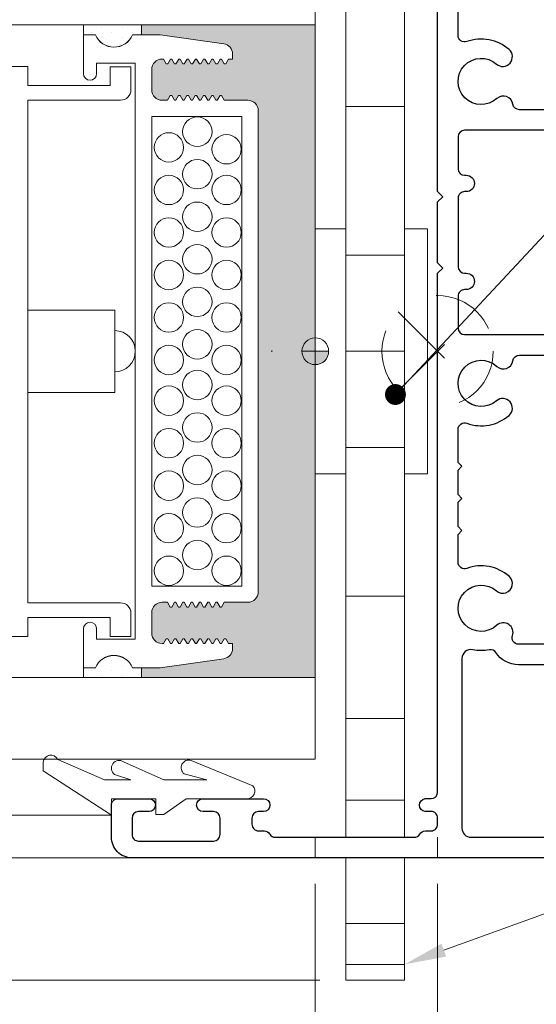
# Model space of a CAD drawing. Extents: x -54 to 133, y -173 to -42.
# Drawn here: x -10 to -9, y -92 to -90 of the extents above; entities that cross this region are included whole.
import ezdxf
from ezdxf import colors
from ezdxf.entities.mleader import LeaderData, LeaderLine
from ezdxf.math import Vec2, Vec3

# ---------------------------------------------------------------- set-up
doc = ezdxf.new("R2010")
doc.units = 0
doc.header["$LTSCALE"] = 0.375
doc.header["$MEASUREMENT"] = 0
for name, pattern in [('CENTERX2', [4, 2.5, -0.5, 0.5, -0.5]), ('DASHED', [0.75, 0.5, -0.25]), ('HIDDEN', [0.375, 0.25, -0.125])]:
    doc.linetypes.add(name, pattern=pattern)
doc.layers.get('0').update_dxf_attribs({"linetype": 'CONTINUOUS', "lineweight": 0})
doc.layers.get('DEFPOINTS').update_dxf_attribs({"linetype": 'CONTINUOUS', "lineweight": 5})
for name, color, linetype, lineweight in [('Catalogue Texte Français', 7, 'CONTINUOUS', 5), ('DIM', 4, 'CONTINUOUS', 5), ('FRAME_C', 152, 'CONTINUOUS', 40), ('FRAME_H', 7, 'CONTINUOUS', 13), ('VITRAGE', 140, 'CONTINUOUS', 15)]:
    doc.layers.add(name, color=color, linetype=linetype, lineweight=lineweight)
for name, color, linetype in [('GARNITURTES', 7, 'CONTINUOUS'), ('OPERATOR', 80, 'CONTINUOUS'), ('VISION CONTROL', 120, 'CONTINUOUS')]:
    doc.layers.add(name, color=color, linetype=linetype)
doc.styles.get("Standard").update_dxf_attribs({"font": 'arial.ttf', "height": 0.08})
doc.styles.add('T_ISO_0.5', font='arial.ttf', dxfattribs={"height": 0.06})
doc.dimstyles.new('catalogue ISO-0.5', dxfattribs={"dimscale": 0.5, "dimtxt": 0.06, "dimasz": 0.08, "dimexe": 0.08, "dimexo": 0.08, "dimgap": 0.05, "dimtad": 1, "dimdec": 1, "dimlfac": 50.8, "dimzin": 9, "dimdsep": 46, "dimtxsty": 'T_ISO_0.5', "dimblk": 'ARCHTICK', "dimcen": 0.5, "dimdle": 0.08, "dimclrd": 30, "dimclre": 165, "dimclrt": 7, "dimadec": 0, "dimazin": 0, "dimtfac": 1, "dimtdec": 1, "dimtmove": 0, "dimatfit": 3, "dimfxl": 0.15, "dimfrac": 2, "dimlwd": 9, "dimlwe": 9, "dimarcsym": 0})

# ---------------------------------------------------------------- blocks, each defined once
blk = doc.blocks.new('_ArchTick')
at = {"color": 0, "const_width": 0.15}
blk.add_lwpolyline([(-0.5, -0.5), (0.5, 0.5)], dxfattribs=at)
blk = doc.blocks.new('*D365')
at = {"color": 165, "lineweight": 9, "ltscale": 0.15, "transparency": 16777216}
for p, q in [((-9.572248480462168, -91.45158168856626), (-9.786615690300797, -91.45158168856626)), ((-9.244366777907363, -91.63908168856626), (-9.786615690300799, -91.63908168856626))]:
    blk.add_line(p, q, dxfattribs=at)
at = {"color": 30, "lineweight": 9, "ltscale": 0.15, "transparency": 16777216}
for p, q in [((-9.746615690300798, -91.45158168856626), (-9.746615690300798, -91.67908168856627)), ((-9.746615690300798, -91.63908168856626), (-9.746615690300798, -91.97636681817062))]:
    blk.add_line(p, q, dxfattribs=at)
at = {"layer": 'DEFPOINTS', "color": 0, "lineweight": 0, "ltscale": 0.15, "transparency": 16777216}
for p in [(-9.746615690300798, -91.45158168856626), (-9.532248480462169, -91.45158168856626), (-9.204366777907364, -91.63908168856626)]:
    blk.add_point(p, dxfattribs=at)
at = {"color": 30, "lineweight": 9, "ltscale": 0.15, "transparency": 16777216, "xscale": 0.04, "yscale": 0.04, "zscale": 0.04}
for p, rotation in [((-9.746615690300798, -91.45158168856626), 90), ((-9.746615690300798, -91.63908168856626), 270)]:
    blk.add_blockref('_ArchTick', p, dxfattribs=dict(at, rotation=rotation))
at = {"color": 7, "ltscale": 0.15, "transparency": 16777216, "char_height": 0.06, "attachment_point": 5, "rotation": 90, "style": 'T_ISO_0.5'}
for s, insert in [('9.5mm', (-9.802250069564122, -91.82772425336843)), ("\\f\\X [;\\fArial;3/8''\\f]", (-9.690572034093455, -91.82772425336843))]:
    blk.add_mtext(s, dxfattribs=dict(at, insert=insert))
blk = doc.blocks.new('*D366')
at = {"color": 165, "lineweight": 9, "ltscale": 0.15, "transparency": 16777216}
for p, q in [((-9.251241777907417, -91.49158168856624), (-9.251241777907417, -91.89432379980288)), ((-9.06374177790736, -91.49158168856624), (-9.06374177790736, -91.89432379980288))]:
    blk.add_line(p, q, dxfattribs=at)
at = {"color": 30, "lineweight": 9, "ltscale": 0.15, "transparency": 16777216}
for p, q in [((-9.251241777907417, -91.85432379980287), (-9.588526907511794, -91.85432379980287)), ((-9.023741777907361, -91.85432379980287), (-9.251241777907417, -91.85432379980287))]:
    blk.add_line(p, q, dxfattribs=at)
at = {"layer": 'DEFPOINTS', "color": 0, "lineweight": 0, "ltscale": 0.15, "transparency": 16777216}
for p in [(-9.251241777907417, -91.45158168856624), (-9.06374177790736, -91.45158168856624), (-9.251241777907417, -91.85432379980287)]:
    blk.add_point(p, dxfattribs=at)
at = {"color": 30, "lineweight": 9, "ltscale": 0.15, "transparency": 16777216, "xscale": 0.04, "yscale": 0.04, "zscale": 0.04, "rotation": 180}
blk.add_blockref('_ArchTick', (-9.251241777907417, -91.85432379980287), dxfattribs=at)
at = {"color": 30, "lineweight": 9, "ltscale": 0.15, "transparency": 16777216, "xscale": 0.04, "yscale": 0.04, "zscale": 0.04}
blk.add_blockref('_ArchTick', (-9.06374177790736, -91.85432379980287), dxfattribs=at)
at = {"color": 7, "ltscale": 0.15, "transparency": 16777216, "char_height": 0.06, "attachment_point": 5, "style": 'T_ISO_0.5'}
for s, insert in [('9.5mm', (-9.439884342709611, -91.79868942053956)), ("\\f\\X [;\\fArial;3/8''\\f]", (-9.439884342709611, -91.91036745601025))]:
    blk.add_mtext(s, dxfattribs=dict(at, insert=insert))
blk = doc.blocks.new('_Dot')
at = {"color": 0, "linetype": 'ByBlock', "lineweight": -2}
blk.add_line((-0.5, 0), (-1, 0), dxfattribs=at)
at = {"color": 0, "linetype": 'ByBlock', "const_width": 0.5}
blk.add_lwpolyline([(-0.25, 0, 1), (0.25, 0, 1)], format="xyb", close=True, dxfattribs=at)

msp = doc.modelspace()

# ---------------------------------------------------------------- hatches: boundary and pattern name
at = {"layer": 'DEFPOINTS', "lineweight": 0, "ltscale": 0.5}
h = msp.add_hatch(color=7, dxfattribs=at)
h.dxf.hatch_style = 1
h.paths.add_polyline_path([(-9.25124177790736, -90.65514193400554, 0.4142135623730951), (-9.271667579783532, -90.67556773588171), (-9.25124177790736, -90.67556773588171)])
h.paths.add_polyline_path([(-9.230815976031188, -90.67556773588171), (-9.25124177790736, -90.67556773588171), (-9.25124177790736, -90.69599353775789, 0.4142135623730951)])
at = {"layer": 'VISION CONTROL', "lineweight": 5}
h = msp.add_hatch(color=8, dxfattribs=at)
edge = h.paths.add_edge_path()
edge.add_line((-9.251241777907389, -90.17556773588169), (-9.517487061950995, -90.17556773588169))
edge.add_line((-9.517487061950995, -90.17556773588169), (-9.517487061950995, -90.19086149741347))
edge.add_line((-9.517487061950995, -90.19086149741347), (-9.488870021187047, -90.19086149741347))
edge.add_line((-9.488870021187047, -90.19086149741347), (-9.391608474188544, -90.20453071641306))
edge.add_arc((-9.393776877275076, -90.22022819185146), 0.01584653612260758, -0.13510308549410865, 82.1351030854538, ccw=False)
edge.add_line((-9.37793038520688, -90.22026555784873), (-9.377930385206888, -90.22788249068793))
edge.add_line((-9.377930385206888, -90.22788249068793), (-9.384286175899263, -90.22788249068793))
edge.add_line((-9.384286175899263, -90.22788249068793), (-9.389648874295958, -90.23717095677664))
edge.add_line((-9.389648874295958, -90.23717095677664), (-9.395011572692646, -90.22788249068793))
edge.add_line((-9.395011572692646, -90.22788249068793), (-9.396997757284012, -90.22788249068793))
edge.add_line((-9.396997757284012, -90.22788249068793), (-9.402360455680707, -90.23717095677665))
edge.add_line((-9.402360455680707, -90.23717095677665), (-9.407723154077402, -90.22788249068793))
edge.add_line((-9.407723154077402, -90.22788249068793), (-9.409709338668769, -90.22788249068793))
edge.add_line((-9.409709338668769, -90.22788249068793), (-9.415072037065464, -90.23717095677665))
edge.add_line((-9.415072037065464, -90.23717095677665), (-9.420434735462159, -90.22788249068793))
edge.add_line((-9.420434735462159, -90.22788249068793), (-9.422420920053519, -90.22788249068793))
edge.add_line((-9.422420920053519, -90.22788249068793), (-9.427783618450214, -90.23717095677665))
edge.add_line((-9.427783618450214, -90.23717095677665), (-9.433146316846901, -90.22788249068793))
edge.add_line((-9.433146316846901, -90.22788249068793), (-9.435132501438275, -90.22788249068793))
edge.add_line((-9.435132501438275, -90.22788249068793), (-9.440495199834963, -90.23717095677665))
edge.add_line((-9.440495199834963, -90.23717095677665), (-9.445857898231658, -90.22788249068793))
edge.add_line((-9.445857898231658, -90.22788249068793), (-9.447844082823032, -90.22788249068793))
edge.add_line((-9.447844082823032, -90.22788249068793), (-9.45320678121972, -90.23717095677665))
edge.add_line((-9.45320678121972, -90.23717095677665), (-9.458569479616415, -90.22788249068793))
edge.add_line((-9.458569479616415, -90.22788249068793), (-9.460555664207774, -90.22788249068793))
edge.add_line((-9.460555664207774, -90.22788249068793), (-9.465918362604476, -90.23717095677667))
edge.add_line((-9.465918362604476, -90.23717095677667), (-9.471281061001164, -90.22788249068793))
edge.add_line((-9.471281061001164, -90.22788249068793), (-9.473267245592531, -90.22788249068793))
edge.add_line((-9.473267245592531, -90.22788249068793), (-9.478629943989219, -90.23717095677665))
edge.add_line((-9.478629943989219, -90.23717095677665), (-9.483897732250185, -90.22804687986516))
edge.add_arc((-9.486177445436422, -90.24377196741887), 0.01588947673094285, 81.75112766354992, 180)
edge.add_line((-9.502066922167366, -90.24377196741887), (-9.502066922167359, -90.27515368396249))
edge.add_arc((-9.486177445436418, -90.27515368396249), 0.01588947673094054, 180.0000000000256, 269.9999999998975)
edge.add_line((-9.486177445436446, -90.29104316069342), (-9.477763967507379, -90.29104316069342))
edge.add_line((-9.477763967507379, -90.29104316069342), (-9.47240126911069, -90.28175469460467))
edge.add_line((-9.47240126911069, -90.28175469460467), (-9.467038570713996, -90.29104316069342))
edge.add_line((-9.467038570713996, -90.29104316069342), (-9.465052386122629, -90.29104316069342))
edge.add_line((-9.465052386122629, -90.29104316069342), (-9.459689687725934, -90.28175469460467))
edge.add_line((-9.459689687725934, -90.28175469460467), (-9.454326989329239, -90.29104316069342))
edge.add_line((-9.454326989329239, -90.29104316069342), (-9.45234080473788, -90.29104316069342))
edge.add_line((-9.45234080473788, -90.29104316069342), (-9.446978106341192, -90.28175469460467))
edge.add_line((-9.446978106341192, -90.28175469460467), (-9.44161540794449, -90.29104316069342))
edge.add_line((-9.44161540794449, -90.29104316069342), (-9.439629223353123, -90.29104316069342))
edge.add_line((-9.439629223353123, -90.29104316069342), (-9.434266524956435, -90.28175469460467))
edge.add_line((-9.434266524956435, -90.28175469460467), (-9.42890382655974, -90.29104316069342))
edge.add_line((-9.42890382655974, -90.29104316069342), (-9.426917641968366, -90.29104316069342))
edge.add_line((-9.426917641968366, -90.29104316069342), (-9.421554943571678, -90.28175469460467))
edge.add_line((-9.421554943571678, -90.28175469460467), (-9.416192245174983, -90.29104316069342))
edge.add_line((-9.416192245174983, -90.29104316069342), (-9.414206060583616, -90.29104316069342))
edge.add_line((-9.414206060583616, -90.29104316069342), (-9.408843362186929, -90.28175469460467))
edge.add_line((-9.408843362186929, -90.28175469460467), (-9.403480663790226, -90.29104316069342))
edge.add_line((-9.403480663790226, -90.29104316069342), (-9.401494479198867, -90.29104316069342))
edge.add_line((-9.401494479198867, -90.29104316069342), (-9.396131780802172, -90.28175469460467))
edge.add_line((-9.396131780802172, -90.28175469460467), (-9.390769082405484, -90.29104316069342))
edge.add_line((-9.390769082405484, -90.29104316069342), (-9.354493407028755, -90.29104316069342))
edge.add_arc((-9.354493407028762, -90.30693263742437), 0.01588947673095475, 5.121592039358802e-11, 89.99999999997442, ccw=False)
edge.add_line((-9.338603930297808, -90.30693263742435), (-9.338603930297822, -91.04420283433905))
edge.add_arc((-9.354493407028766, -91.04420283433905), 0.0158894767309441, 269.99999999998715, 359.9999999999744, ccw=False)
edge.add_line((-9.35449340702877, -91.06009231107), (-9.390769082405498, -91.06009231106998))
edge.add_line((-9.390769082405498, -91.06009231106998), (-9.396131780802186, -91.06938077715873))
edge.add_line((-9.396131780802186, -91.06938077715873), (-9.401494479198881, -91.06009231106998))
edge.add_line((-9.401494479198881, -91.06009231106998), (-9.40348066379024, -91.06009231106998))
edge.add_line((-9.40348066379024, -91.06009231106998), (-9.408843362186943, -91.06938077715873))
edge.add_line((-9.408843362186943, -91.06938077715873), (-9.41420606058363, -91.06009231106998))
edge.add_line((-9.41420606058363, -91.06009231106998), (-9.416192245174997, -91.06009231106998))
edge.add_line((-9.416192245174997, -91.06009231106998), (-9.421554943571692, -91.06938077715873))
edge.add_line((-9.421554943571692, -91.06938077715873), (-9.42691764196838, -91.06009231106998))
edge.add_line((-9.42691764196838, -91.06009231106998), (-9.428903826559754, -91.06009231106998))
edge.add_line((-9.428903826559754, -91.06009231106998), (-9.434266524956449, -91.06938077715873))
edge.add_line((-9.434266524956449, -91.06938077715873), (-9.439629223353137, -91.06009231106998))
edge.add_line((-9.439629223353137, -91.06009231106998), (-9.441615407944504, -91.06009231106998))
edge.add_line((-9.441615407944504, -91.06009231106998), (-9.446978106341206, -91.06938077715871))
edge.add_line((-9.446978106341206, -91.06938077715871), (-9.452340804737894, -91.06009231106998))
edge.add_line((-9.452340804737894, -91.06009231106998), (-9.454326989329253, -91.06009231106998))
edge.add_line((-9.454326989329253, -91.06009231106998), (-9.459689687725948, -91.06938077715873))
edge.add_line((-9.459689687725948, -91.06938077715873), (-9.465052386122643, -91.06009231106998))
edge.add_line((-9.465052386122643, -91.06009231106998), (-9.46703857071401, -91.06009231106998))
edge.add_line((-9.46703857071401, -91.06009231106998), (-9.472401269110705, -91.06938077715873))
edge.add_line((-9.472401269110705, -91.06938077715873), (-9.477763967507393, -91.06009231106998))
edge.add_line((-9.477763967507393, -91.06009231106998), (-9.48617744543646, -91.06009231106998))
edge.add_arc((-9.486177445436436, -91.07598178780093), 0.01588947673093344, 90.0000000000897, 180.0000000000256)
edge.add_line((-9.502066922167373, -91.07598178780093), (-9.502066922167373, -91.10736350434453))
edge.add_arc((-9.486177445436436, -91.10736350434455), 0.01588947673093699, 180, 278.2488723364792)
edge.add_line((-9.483897732250192, -91.12308859189824), (-9.478629943989226, -91.11396451498676))
edge.add_line((-9.478629943989226, -91.11396451498676), (-9.473267245592538, -91.12325298107548))
edge.add_line((-9.473267245592538, -91.12325298107548), (-9.471281061001172, -91.12325298107548))
edge.add_line((-9.471281061001172, -91.12325298107548), (-9.465918362604484, -91.11396451498675))
edge.add_line((-9.465918362604484, -91.11396451498675), (-9.460555664207781, -91.12325298107548))
edge.add_line((-9.460555664207781, -91.12325298107548), (-9.458569479616422, -91.12325298107548))
edge.add_line((-9.458569479616422, -91.12325298107548), (-9.453206781219727, -91.11396451498675))
edge.add_line((-9.453206781219727, -91.11396451498675), (-9.447844082823039, -91.12325298107548))
edge.add_line((-9.447844082823039, -91.12325298107548), (-9.445857898231665, -91.12325298107548))
edge.add_line((-9.445857898231665, -91.12325298107548), (-9.44049519983497, -91.11396451498676))
edge.add_line((-9.44049519983497, -91.11396451498676), (-9.435132501438282, -91.12325298107548))
edge.add_line((-9.435132501438282, -91.12325298107548), (-9.433146316846909, -91.12325298107548))
edge.add_line((-9.433146316846909, -91.12325298107548), (-9.42778361845022, -91.11396451498675))
edge.add_line((-9.42778361845022, -91.11396451498675), (-9.422420920053526, -91.12325298107548))
edge.add_line((-9.422420920053526, -91.12325298107548), (-9.420434735462166, -91.12325298107548))
edge.add_line((-9.420434735462166, -91.12325298107548), (-9.415072037065471, -91.11396451498675))
edge.add_line((-9.415072037065471, -91.11396451498675), (-9.409709338668776, -91.12325298107548))
edge.add_line((-9.409709338668776, -91.12325298107548), (-9.40772315407741, -91.12325298107548))
edge.add_line((-9.40772315407741, -91.12325298107548), (-9.402360455680714, -91.11396451498675))
edge.add_line((-9.402360455680714, -91.11396451498675), (-9.39699775728402, -91.12325298107548))
edge.add_line((-9.39699775728402, -91.12325298107548), (-9.395011572692653, -91.12325298107548))
edge.add_line((-9.395011572692653, -91.12325298107548), (-9.389648874295965, -91.11396451498676))
edge.add_line((-9.389648874295965, -91.11396451498676), (-9.38428617589927, -91.12325298107548))
edge.add_line((-9.38428617589927, -91.12325298107548), (-9.377930385206895, -91.12325298107548))
edge.add_line((-9.377930385206895, -91.12325298107548), (-9.377930385206895, -91.13089126326922))
edge.add_arc((-9.393819861937832, -91.13089126326922), 0.01588947673093699, -82.00000000001342, 0, ccw=False)
edge.add_line((-9.391608474188558, -91.14662610470488), (-9.488870021187061, -91.16029532370449))
edge.add_line((-9.488870021187061, -91.16029532370449), (-9.517487061951009, -91.16029532370449))
edge.add_line((-9.517487061951009, -91.16029532370449), (-9.517487061951009, -91.17556773588174))
edge.add_line((-9.517487061951009, -91.17556773588174), (-9.251241777907403, -91.17556773588174))
edge.add_line((-9.251241777907403, -91.17556773588174), (-9.251241777907389, -90.17556773588169))

# ---------------------------------------------------------------- linework, layer by layer
at = {"color": 7, "linetype": 'DASHED', "lineweight": 0}
for p, q in [((-9.594833079529522, -90.18674417873704), (-9.594833079529522, -90.18674417873704)), ((-9.579067707804796, -90.17886149287467), (-9.579067707804796, -90.17886149287467)), ((-9.563302336080078, -90.18674417873704), (-9.563302336080078, -90.18674417873704)), ((-9.547536964355352, -90.17886149287467), (-9.547536964355352, -90.17886149287467)), ((-9.531771592630626, -90.18674417873704), (-9.531771592630626, -90.18674417873704)), ((-9.579067707804796, -90.1946268645994), (-9.579067707804796, -90.1946268645994)), ((-9.563302336080078, -90.20250955046176), (-9.563302336080078, -90.20250955046176)), ((-9.547536964355352, -90.1946268645994), (-9.547536964355352, -90.1946268645994)), ((-9.563302336080078, -91.14921499081662), (-9.563302336080078, -91.14921499081662)), ((-9.594833079529522, -91.16498036254133), (-9.594833079529522, -91.16498036254133)), ((-9.579067707804796, -91.15709767667897), (-9.579067707804796, -91.15709767667897)), ((-9.563302336080078, -91.16498036254133), (-9.563302336080078, -91.16498036254133)), ((-9.547536964355352, -91.15709767667897), (-9.547536964355352, -91.15709767667897)), ((-9.531771592630626, -91.16498036254133), (-9.531771592630626, -91.16498036254133)), ((-9.579067707804796, -91.1728630484037), (-9.579067707804796, -91.1728630484037)), ((-9.547536964355352, -91.1728630484037), (-9.547536964355352, -91.1728630484037))]:
    msp.add_line(p, q, dxfattribs=at)
at = {"linetype": 'Continuous', "lineweight": 0, "ltscale": 0.15}
for p, q in [((-9.517487061951002, -90.1755677358817), (-9.251241777907367, -90.1755677358817)), ((-9.251241777907367, -90.1755677358817), (-9.251241777907353, -91.17556773588173)), ((-9.517487061950987, -91.17556773588173), (-9.251241777907353, -91.17556773588173))]:
    msp.add_line(p, q, dxfattribs=at)
at = {"color": 7, "linetype": 'Continuous', "lineweight": 0}
for p, q in [((-9.606738850132437, -90.19084014805892), (-9.588427305526025, -90.19084014805892)), ((-9.606738850132437, -90.25022708550831), (-9.606738850132437, -90.19084014805892)), ((-9.531302482026291, -90.19084014805892), (-9.488870021187054, -90.19084014805892)), ((-9.531302482014198, -90.19084014805892), (-9.517487061951002, -90.19084014805892)), ((-9.488870021187054, -90.19084014805892), (-9.391608474188551, -90.20450936705853)), ((-9.527291466477728, -90.23433759060987), (-9.586479767300482, -90.23433759060987)), ((-9.586479767300482, -90.23433759060987), (-9.586479767300482, -90.25022708550831)), ((-9.527291466477728, -90.23433759060987), (-9.527291466477713, -91.11679788115353)), ((-9.486177445436425, -90.22788249068793), (-9.483992642385914, -90.22788249068793)), ((-9.483992642385914, -90.22788249068793), (-9.479749762814514, -90.23523137367597)), ((-9.473267245592531, -90.22788249068793), (-9.477510125163931, -90.23523137367597)), ((-9.473267245592531, -90.22788249068793), (-9.471281061001164, -90.22788249068793)), ((-9.471281061001164, -90.22788249068793), (-9.467038181429771, -90.23523137367597)), ((-9.460555664207774, -90.22788249068793), (-9.464798543779175, -90.23523137367597)), ((-9.460555664207774, -90.22788249068793), (-9.458569479616415, -90.22788249068793)), ((-9.458569479616415, -90.22788249068793), (-9.454326600045015, -90.23523137367597)), ((-9.447844082823032, -90.22788249068793), (-9.452086962394425, -90.23523137367597)), ((-9.447844082823032, -90.22788249068793), (-9.445857898231658, -90.22788249068793)), ((-9.445857898231658, -90.22788249068793), (-9.441615018660258, -90.23523137367597)), ((-9.435132501438275, -90.22788249068793), (-9.439375381009675, -90.23523137367597)), ((-9.435132501438275, -90.22788249068793), (-9.433146316846901, -90.22788249068793)), ((-9.433146316846901, -90.22788249068793), (-9.428903437275508, -90.23523137367597)), ((-9.422420920053519, -90.22788249068793), (-9.426663799624919, -90.23523137367597)), ((-9.422420920053519, -90.22788249068793), (-9.420434735462159, -90.22788249068793)), ((-9.420434735462159, -90.22788249068793), (-9.416191855890759, -90.23523137367597)), ((-9.409709338668769, -90.22788249068793), (-9.41395221824017, -90.23523137367597)), ((-9.409709338668769, -90.22788249068793), (-9.407723154077402, -90.22788249068793)), ((-9.407723154077402, -90.22788249068793), (-9.403480274506002, -90.23523137367597)), ((-9.396997757284012, -90.22788249068793), (-9.401240636855412, -90.23523137367597)), ((-9.396997757284012, -90.22788249068793), (-9.395011572692646, -90.22788249068793)), ((-9.395011572692646, -90.22788249068793), (-9.390768693121245, -90.23523137367597)), ((-9.384286175899263, -90.22788249068793), (-9.38852905547067, -90.23523137367597)), ((-9.377930385206888, -90.22788249068793), (-9.384286175899263, -90.22788249068793)), ((-9.377930385206888, -90.22788249068793), (-9.377930385206888, -90.2202442084942)), ((-9.691825625955389, -90.23924790887544), (-9.75498629596089, -90.23924790887544)), ((-9.691825625955389, -90.26824620390941), (-9.691825625955389, -90.23924790887544)), ((-9.565702904403551, -90.23954583656415), (-9.565702904403551, -90.26824620390941)), ((-9.53392395094167, -90.23954583656415), (-9.565702904403551, -90.23954583656415)), ((-9.53392395094167, -90.27499923152006), (-9.53392395094167, -90.23954583656415)), ((-9.502066922167359, -90.27515368396247), (-9.502066922167359, -90.24377196741887)), ((-9.477510125163931, -90.23523137367597), (-9.479749762814514, -90.23523137367597)), ((-9.464798543779175, -90.23523137367597), (-9.467038181429771, -90.23523137367597)), ((-9.452086962394425, -90.23523137367597), (-9.454326600045015, -90.23523137367597)), ((-9.439375381009675, -90.23523137367597), (-9.441615018660258, -90.23523137367597)), ((-9.426663799624919, -90.23523137367597), (-9.428903437275508, -90.23523137367597)), ((-9.41395221824017, -90.23523137367597), (-9.416191855890759, -90.23523137367597)), ((-9.401240636855412, -90.23523137367597), (-9.403480274506002, -90.23523137367597)), ((-9.38852905547067, -90.23523137367597), (-9.390768693121245, -90.23523137367597)), ((-9.565702904403551, -90.26824620390941), (-9.691825625955389, -90.26824620390941)), ((-9.549813427672618, -90.290888708251), (-9.691825625955389, -90.290888708251)), ((-9.691825625955374, -91.06093095092325), (-9.691825625955389, -90.290888708251)), ((-9.486177445436418, -90.2910431606934), (-9.477763967507386, -90.29104316069342)), ((-9.477763967507386, -90.29104316069342), (-9.473521087935993, -90.28369427770535)), ((-9.471281450285403, -90.28369427770535), (-9.473521087935993, -90.28369427770535)), ((-9.467038570714003, -90.29104316069342), (-9.471281450285403, -90.28369427770535)), ((-9.467038570714003, -90.29104316069342), (-9.465052386122636, -90.29104316069342)), ((-9.465052386122636, -90.29104316069342), (-9.460809506551236, -90.28369427770535)), ((-9.458569868900646, -90.28369427770535), (-9.460809506551236, -90.28369427770535)), ((-9.454326989329246, -90.29104316069342), (-9.458569868900646, -90.28369427770535)), ((-9.454326989329246, -90.29104316069342), (-9.452340804737887, -90.29104316069342)), ((-9.452340804737887, -90.29104316069342), (-9.448097925166486, -90.28369427770535)), ((-9.445858287515904, -90.28369427770535), (-9.448097925166486, -90.28369427770535)), ((-9.441615407944496, -90.29104316069342), (-9.445858287515904, -90.28369427770535)), ((-9.441615407944496, -90.29104316069342), (-9.43962922335313, -90.29104316069342)), ((-9.43962922335313, -90.29104316069342), (-9.43538634378173, -90.28369427770535)), ((-9.433146706131147, -90.28369427770535), (-9.43538634378173, -90.28369427770535)), ((-9.428903826559747, -90.29104316069342), (-9.433146706131147, -90.28369427770535)), ((-9.428903826559747, -90.29104316069342), (-9.426917641968373, -90.29104316069342)), ((-9.426917641968373, -90.29104316069342), (-9.422674762396973, -90.28369427770535)), ((-9.42043512474639, -90.28369427770535), (-9.422674762396973, -90.28369427770535)), ((-9.41619224517499, -90.29104316069342), (-9.42043512474639, -90.28369427770535)), ((-9.41619224517499, -90.29104316069342), (-9.414206060583624, -90.29104316069342)), ((-9.414206060583624, -90.29104316069342), (-9.40996318101223, -90.28369427770535)), ((-9.40772354336164, -90.28369427770535), (-9.40996318101223, -90.28369427770535)), ((-9.403480663790234, -90.29104316069342), (-9.40772354336164, -90.28369427770535)), ((-9.403480663790234, -90.29104316069342), (-9.401494479198874, -90.29104316069342)), ((-9.401494479198874, -90.29104316069342), (-9.397251599627474, -90.28369427770535)), ((-9.395011961976884, -90.28369427770535), (-9.397251599627474, -90.28369427770535)), ((-9.390769082405491, -90.29104316069342), (-9.395011961976884, -90.28369427770535)), ((-9.390769082405491, -90.29104316069342), (-9.354493407028755, -90.2910431606934)), ((-9.338603930297808, -90.30693262621475), (-9.338603930297793, -91.04420283433905)), ((-9.502066922167359, -90.3158704680855), (-9.502066922167344, -91.03526500367788)), ((-9.502066922167359, -90.3158704680855), (-9.363828474608177, -90.3158704680855)), ((-9.363828474608162, -91.03526500367788), (-9.363828474608162, -90.3158704680855)), ((-9.691825625955396, -90.6125062545347), (-9.558822209927186, -90.6125062545347)), ((-9.558822209927186, -90.6125062545347), (-9.558822209927186, -90.73862922833247)), ((-9.691825625955396, -90.73862922833247), (-9.558822209927186, -90.73862922833247)), ((-9.502066922167344, -91.03526500367788), (-9.363828474608162, -91.03526500367788)), ((-9.549813427672596, -91.06093095092325), (-9.691825625955374, -91.06093095092325)), ((-9.486177445436404, -91.06009231106998), (-9.477763967507371, -91.06009231106997)), ((-9.477763967507371, -91.06009231106997), (-9.473521087935978, -91.06744119405803)), ((-9.467038570713989, -91.06009231106997), (-9.471281450285389, -91.06744119405803)), ((-9.467038570713989, -91.06009231106997), (-9.465052386122622, -91.06009231106997)), ((-9.465052386122622, -91.06009231106997), (-9.460809506551222, -91.06744119405803)), ((-9.454326989329232, -91.06009231106997), (-9.458569868900632, -91.06744119405803)), ((-9.454326989329232, -91.06009231106997), (-9.452340804737872, -91.06009231106997)), ((-9.452340804737872, -91.06009231106997), (-9.448097925166472, -91.06744119405803)), ((-9.441615407944482, -91.06009231106997), (-9.44585828751589, -91.06744119405803)), ((-9.441615407944482, -91.06009231106997), (-9.439629223353116, -91.06009231106997)), ((-9.439629223353116, -91.06009231106997), (-9.435386343781715, -91.06744119405803)), ((-9.428903826559733, -91.06009231106997), (-9.433146706131133, -91.06744119405803)), ((-9.428903826559733, -91.06009231106997), (-9.426917641968359, -91.06009231106997)), ((-9.426917641968359, -91.06009231106997), (-9.422674762396959, -91.06744119405803)), ((-9.416192245174976, -91.06009231106997), (-9.420435124746376, -91.06744119405803)), ((-9.416192245174976, -91.06009231106997), (-9.41420606058361, -91.06009231106997)), ((-9.41420606058361, -91.06009231106997), (-9.409963181012216, -91.06744119405803)), ((-9.40348066379022, -91.06009231106997), (-9.407723543361627, -91.06744119405803)), ((-9.40348066379022, -91.06009231106997), (-9.40149447919886, -91.06009231106997)), ((-9.40149447919886, -91.06009231106997), (-9.39725159962746, -91.06744119405803)), ((-9.390769082405477, -91.06009231106997), (-9.39501196197687, -91.06744119405803)), ((-9.390769082405477, -91.06009231106997), (-9.354493407028741, -91.06009231106998)), ((-9.533923950941656, -91.07682042765418), (-9.533923950941656, -91.11227382261009)), ((-9.502066922167344, -91.07598178780091), (-9.502066922167344, -91.10736350434452)), ((-9.471281450285389, -91.06744119405803), (-9.473521087935978, -91.06744119405803)), ((-9.458569868900632, -91.06744119405803), (-9.460809506551222, -91.06744119405803)), ((-9.44585828751589, -91.06744119405803), (-9.448097925166472, -91.06744119405803)), ((-9.433146706131133, -91.06744119405803), (-9.435386343781715, -91.06744119405803)), ((-9.420435124746376, -91.06744119405803), (-9.422674762396959, -91.06744119405803)), ((-9.407723543361627, -91.06744119405803), (-9.409963181012216, -91.06744119405803)), ((-9.39501196197687, -91.06744119405803), (-9.39725159962746, -91.06744119405803)), ((-9.691825625955374, -91.08357345526484), (-9.691825625955374, -91.1125717502988)), ((-9.565702904403537, -91.08357345526484), (-9.691825625955374, -91.08357345526484)), ((-9.565702904403537, -91.11227382261009), (-9.565702904403537, -91.08357345526484)), ((-9.606738850132423, -91.10090838625507), (-9.606738850132423, -91.16029532370447)), ((-9.586479767300467, -91.11679788115353), (-9.586479767300467, -91.10090838625507)), ((-9.691825625955374, -91.1125717502988), (-9.754986295960876, -91.1125717502988)), ((-9.527291466477713, -91.11679788115353), (-9.586479767300467, -91.11679788115353)), ((-9.533923950941656, -91.11227382261009), (-9.565702904403537, -91.11227382261009)), ((-9.486177445436411, -91.12325298107547), (-9.4839926423859, -91.12325298107547)), ((-9.4839926423859, -91.12325298107547), (-9.4797497628145, -91.11590409808741)), ((-9.477510125163917, -91.11590409808741), (-9.4797497628145, -91.11590409808741)), ((-9.473267245592517, -91.12325298107547), (-9.477510125163917, -91.11590409808741)), ((-9.473267245592517, -91.12325298107547), (-9.47128106100115, -91.12325298107547)), ((-9.47128106100115, -91.12325298107547), (-9.467038181429757, -91.11590409808741)), ((-9.46479854377916, -91.11590409808741), (-9.467038181429757, -91.11590409808741)), ((-9.46055566420776, -91.12325298107547), (-9.46479854377916, -91.11590409808741)), ((-9.46055566420776, -91.12325298107547), (-9.4585694796164, -91.12325298107547)), ((-9.4585694796164, -91.12325298107547), (-9.454326600045, -91.11590409808741)), ((-9.45208696239441, -91.11590409808741), (-9.454326600045, -91.11590409808741)), ((-9.447844082823018, -91.12325298107547), (-9.45208696239441, -91.11590409808741)), ((-9.447844082823018, -91.12325298107547), (-9.445857898231644, -91.12325298107547)), ((-9.445857898231644, -91.12325298107547), (-9.441615018660244, -91.11590409808741)), ((-9.439375381009661, -91.11590409808741), (-9.441615018660244, -91.11590409808741)), ((-9.435132501438261, -91.12325298107547), (-9.439375381009661, -91.11590409808741)), ((-9.435132501438261, -91.12325298107547), (-9.433146316846887, -91.12325298107547)), ((-9.433146316846887, -91.12325298107547), (-9.428903437275494, -91.11590409808741)), ((-9.426663799624905, -91.11590409808741), (-9.428903437275494, -91.11590409808741)), ((-9.422420920053504, -91.12325298107547), (-9.426663799624905, -91.11590409808741)), ((-9.422420920053504, -91.12325298107547), (-9.420434735462145, -91.12325298107547)), ((-9.420434735462145, -91.12325298107547), (-9.416191855890744, -91.11590409808741)), ((-9.413952218240155, -91.11590409808741), (-9.416191855890744, -91.11590409808741)), ((-9.409709338668755, -91.12325298107547), (-9.413952218240155, -91.11590409808741)), ((-9.409709338668755, -91.12325298107547), (-9.407723154077388, -91.12325298107547)), ((-9.407723154077388, -91.12325298107547), (-9.403480274505988, -91.11590409808741)), ((-9.401240636855398, -91.11590409808741), (-9.403480274505988, -91.11590409808741)), ((-9.396997757283998, -91.12325298107547), (-9.401240636855398, -91.11590409808741)), ((-9.396997757283998, -91.12325298107547), (-9.395011572692631, -91.12325298107547)), ((-9.395011572692631, -91.12325298107547), (-9.390768693121231, -91.11590409808741)), ((-9.388529055470656, -91.11590409808741), (-9.390768693121231, -91.11590409808741)), ((-9.384286175899248, -91.12325298107547), (-9.388529055470656, -91.11590409808741)), ((-9.377930385206874, -91.12325298107547), (-9.384286175899248, -91.12325298107547)), ((-9.377930385206874, -91.12325298107547), (-9.377930385206874, -91.1308912632692)), ((-9.48887002118704, -91.16029532370447), (-9.391608474188537, -91.14662610470485)), ((-9.606738850132423, -91.16029532370447), (-9.588427305526011, -91.16029532370447)), ((-9.531302482026277, -91.16029532370447), (-9.48887002118704, -91.16029532370447)), ((-9.531302482014183, -91.1602953237045), (-9.517487061950987, -91.1602953237045))]:
    msp.add_line(p, q, dxfattribs=at)
at = {"ltscale": 0.15}
msp.add_line((-9.3179026865077, -90.67621705641201), (-9.3179026865077, -90.67459341473221), dxfattribs=at)
at = {"color": 7, "linetype": 'Continuous', "lineweight": 0}
for points in [[(-9.606738850132437, -90.19084014805892), (-9.606738850132437, -90.1755677358817), (-9.517487061951002, -90.1755677358817), (-9.517487061951002, -90.19084014805892)], [(-9.588427305530011, -90.19084014805892), (-9.606738850132444, -90.19084014805894)], [(-9.606738850132423, -91.1602953237045), (-9.606738850132423, -91.17556773588173), (-9.517487061950987, -91.17556773588173), (-9.517487061950987, -91.1602953237045)], [(-9.588427305529997, -91.1602953237045), (-9.60673885013243, -91.16029532370449)]]:
    msp.add_lwpolyline(points, dxfattribs=at)
for centre in [(-9.432125686859479, -90.3391738453211), (-9.47566806722596, -90.36324605736208), (-9.38726384042129, -90.36607808230806), (-9.432125686859479, -90.40431041907902), (-9.47566806722596, -90.42838263111999), (-9.38726384042129, -90.42838263111999), (-9.432125686859479, -90.46944699283694), (-9.47566806722596, -90.4935192048779), (-9.38726384042129, -90.4935192048779), (-9.432125686859479, -90.53458356659485), (-9.47566806722596, -90.55865577863582), (-9.38726384042129, -90.55865577863582), (-9.432125686859479, -90.59972014035277), (-9.47566806722596, -90.62379235239374), (-9.38726384042129, -90.62379235239374), (-9.432125686859479, -90.66485671411068), (-9.47566806722596, -90.68892892615165), (-9.38726384042129, -90.68892892615165), (-9.432125686859479, -90.7271612629226), (-9.47566806722596, -90.75123347496357), (-9.38726384042129, -90.75123347496357), (-9.432125686859479, -90.79229783668052), (-9.47566806722596, -90.81637004872148), (-9.38726384042129, -90.81637004872148), (-9.432125686859479, -90.85743441043843), (-9.47566806722596, -90.8815066224794), (-9.38726384042129, -90.8815066224794), (-9.432125686859479, -90.92257098419635), (-9.47566806722596, -90.94664319623732), (-9.38726384042129, -90.94664319623732), (-9.432125686859479, -90.98770755795427), (-9.47566806722596, -91.01177976999524), (-9.38726384042129, -91.01177976999524)]:
    msp.add_circle(centre, 0.02254794828564571, dxfattribs=at)
for centre, radius, start, end in [((-9.559864893776151, -90.1783271851333), 0.03118309808447118, 203.6578393869944, 336.3421606129959), ((-9.559864893776151, -90.17871965998451), 0.03102769079596324, 202.9939887952302, 337.0060111987181), ((-9.393819861937828, -90.2202442084942), 0.01588947673094073, 0, 81.99999999999964), ((-9.486177445436425, -90.24377196741887), 0.01588947673094073, 90.00000000000081, 180), ((-9.596609308716452, -90.2502270673408), 0.01012954141597453, 180, 0), ((-9.54981342767261, -90.27499923152006), 0.01588947673094073, 270, 359.9999999999992), ((-9.486177445436425, -90.27515368396247), 0.01588947673094073, 180, 270.0000000000008), ((-9.354493407028755, -90.30693263742435), 0.01588947673094073, 0, 90.00000000000081), ((-9.558822209927186, -90.67556774143358), 0.03167362488293319, 270, 90), ((-9.354493407028741, -91.04420283433905), 0.01588947673094073, 269.9999999999988, 0), ((-9.549813427672596, -91.07682042765418), 0.01588947673094073, 0, 90), ((-9.486177445436411, -91.07598178780091), 0.01588947673094073, 89.99999999999919, 180), ((-9.596609308716438, -91.10090840442258), 0.01012954141597453, 0, 180), ((-9.486177445436411, -91.10736350434452), 0.01588947673094073, 179.9999999999992, 269.9999999999988), ((-9.393819861937814, -91.1308912632692), 0.01588947673094073, 277.9999999999999, 0), ((-9.559864893776137, -91.17241581177892), 0.03102769079596324, 22.99398880128105, 157.006011204769), ((-9.559864893776137, -91.17280828663009), 0.03118309808447118, 23.65783938700411, 156.3421606130056)]:
    msp.add_arc(centre, radius, start, end, dxfattribs=at)
at = {"layer": 'DEFPOINTS', "linetype": 'CENTERX2', "ltscale": 0.05}
for p, q in [((-9.12408674176357, -90.73591269973792), (-9.00339681405115, -90.6152227720255)), ((-9.12408674176357, -90.6152227720255), (-9.00339681405115, -90.73591269973792))]:
    msp.add_line(p, q, dxfattribs=at)
at = {"layer": 'DEFPOINTS', "lineweight": 0, "ltscale": 0.5}
for p, q in [((-9.25124177790736, -90.69599353775789), (-9.25124177790736, -90.65514193400554)), ((-9.230815976031188, -90.67556773588171), (-9.271667579783532, -90.67556773588171))]:
    msp.add_line(p, q, dxfattribs=at)
at = {"layer": 'DEFPOINTS', "linetype": 'CENTERX2', "ltscale": 0.05}
msp.add_circle((-9.06374177790736, -90.67556773588171), 0.08534066630636518, dxfattribs=at)
at = {"layer": 'DEFPOINTS', "lineweight": 0, "ltscale": 0.5}
msp.add_circle((-9.25124177790736, -90.67556773588171), 0.02042580187617205, dxfattribs=at)
at = {"layer": 'DIM', "color": 7, "linetype": 'Continuous', "lineweight": 0}
for p, q in [((-9.563741754379535, -91.3860384760464), (-10.20154957157435, -91.3860384760464)), ((-10.20193948379609, -91.45158168856624), (-9.532245706107354, -91.45158168856624))]:
    msp.add_line(p, q, dxfattribs=at)
at = {"layer": 'FRAME_C', "lineweight": -3}
for points in [[(-8.824200973081405, -90.3055217673218), (-8.938445556589489, -90.30552176732182, -0.3711456799478849), (-8.94833351375701, -90.29700945923788, 0.6007539194179005), (-8.972911582666077, -90.2883263019784, -2.236975000000033), (-8.97356184003934, -90.23552875336655, 0.9999999999999892), (-8.954144327387937, -90.21328729789262, 0.2732273184975511), (-9.019084255776765, -90.20118292359237, -0.5205957313026691), (-9.032292780507685, -90.1919351033585), (-9.032292780507683, -90.04796554129564, -0.414213562372991), (-9.022293666038088, -90.03796642682595), (-9.014577813927687, -90.03796642682602, 0.9999999999999999), (-9.014577813927687, -90.01828313062595), (-9.02229366603807, -90.01828313062595, -0.4142135623729585), (-9.032292780507685, -90.00828401615632), (-9.032292780507683, -89.99878485741024, -0.4142135623731535), (-9.022293666038086, -89.98878574294065), (-9.014577813927687, -89.98878574294065, 0.9999999999999999), (-9.014577813927687, -89.96910244674066), (-9.022293666038088, -89.96910244674066, -0.4142135623731249), (-9.032292780507685, -89.95910333227107), (-9.032292780507687, -89.94104617158685, -0.414213562373056), (-9.022293666038088, -89.93104705711715), (-8.757671431925443, -89.93104705711715, -0.414213562373095)], [(-8.792550209263979, -91.45158168856624), (-9.532248480462165, -91.45158168856624, -0.4142139999757562), (-9.563741754379533, -91.42008841464622), (-9.563741754379533, -91.37088017414709, -0.4142140000000485), (-9.553900106279539, -91.36103852604631), (-9.506069696513569, -91.36103852604631, -0.9999999999999999), (-9.506069696513569, -91.3807218222463), (-9.522249389517803, -91.3807218222463, 0.4142135623729618), (-9.532248503987395, -91.39072093671587), (-9.532248503987393, -91.41599428903658, 0.4142135623730983), (-9.522249389517786, -91.4259934035062), (-9.407220206525068, -91.4259934035062, 0.4142135623729697), (-9.397221092055469, -91.41599428903658), (-9.397221092055469, -91.39072093671587, 0.414213562372903), (-9.40722020652505, -91.3807218222463), (-9.423399876001458, -91.3807218222463, -0.9999999999999999), (-9.423399876001458, -91.36103852604631), (-9.330691522550229, -91.36103852604631, -0.9999999999999999), (-9.330691522550229, -91.38072182224631), (-9.33840737466062, -91.3807218222463, 0.4142135623729584), (-9.348406489130216, -91.39072093671594), (-9.348406489130216, -91.40022009546202, 0.4142135623732046), (-9.338407374660617, -91.41021920993161), (-9.329761819645931, -91.41021920993161, -0.2671506048892502), (-9.321117274452023, -91.41519297579971, 0.2671506048891076), (-9.312608863828105, -91.42008841464626), (-9.099676473876219, -91.42008841464626, 0.2671506048889369), (-9.091168063252297, -91.41519297579971, -0.2671506048891094), (-9.08252351805839, -91.41021920993161), (-9.073785140547978, -91.41021920993161, 0.4142135623732191), (-9.06378602607838, -91.40022009546202), (-9.063786026078382, -91.39062255250155, 0.4142135623730981), (-9.07378514054799, -91.38062343803193), (-9.082799676858354, -91.38062343803193, -0.8767099999999992), (-9.082799676858354, -91.36094014183195), (-9.073785140547972, -91.36094014183195, 0.4142135623729634), (-9.063786026078382, -91.35094102736238), (-9.063786054427666, -90.5559917114668), (-9.055912735947672, -90.54811839298677), (-9.063786054427666, -90.54024507450681), (-9.063786054427666, -90.44674941755679), (-9.055912735947672, -90.43887609907685), (-9.063786054427666, -90.43100278059681), (-9.063786054427666, -90.0000960601867, 0.414213562373095)], [(-8.824200949553543, -90.33701504124191), (-9.022293642510247, -90.33701504124191, 0.414213562372965), (-9.032292756979837, -90.34701415571146), (-9.032292756979839, -90.3960058799532, 0.4142135623729648), (-9.022293642510247, -90.40600499442274), (-9.01979386389284, -90.40600499442274, -0.9999999999999999), (-9.01979386389284, -90.43100278059681), (-9.022293642510247, -90.43100278059681, 0.4142135623730886), (-9.032292756979839, -90.44100189506645), (-9.032292756979839, -90.54599259699717, 0.414213562373095), (-9.02229364251023, -90.55599171146679), (-9.01979386389284, -90.5559917114668, -0.9999999999999999), (-9.01979386389284, -90.58098949764072), (-9.022293642510247, -90.58098949764072, 0.414213562373082), (-9.032292756979839, -90.59098861211035), (-9.032292756979837, -90.63998033635212, 0.4142135623729648), (-9.022293642510247, -90.6499794508217), (-8.824200949553562, -90.6499794508217, 0.4142135623728999)], [(-8.824200973081403, -91.12434688924142), (-8.939764820954592, -91.12434688924142, -0.5187896138682109), (-8.949031642937825, -91.11119102213001, 0.7827801158855027), (-8.972911582666079, -91.09534144617804, -2.236975000000063), (-8.973561840039341, -91.0425438975661, 1.000000000000003), (-8.954144327387937, -91.02030244209219, 0.2732273184975377), (-9.019084255776763, -91.00819806779187, -0.5205957313027427), (-9.032292780507683, -90.99895024755807), (-9.032292780507685, -90.95605470673152), (-9.02638779164769, -90.95014971787154), (-9.032292780507685, -90.94424472901149), (-9.032292780507685, -90.90684646623147), (-9.02638779164769, -90.90094147737157), (-9.032292780507685, -90.89503648851151), (-9.032292780507685, -90.85763822573158), (-9.02638779164769, -90.85173323687152), (-9.032292780507685, -90.84582824801161), (-9.032292780507676, -90.79505938870497, -0.5205957313026255), (-9.019084255776766, -90.78581156847125, 0.273227274268845), (-8.954144335443253, -90.77370720120341, 1.000000000000003), (-8.973561831984036, -90.75146571198108, -2.23697545302555), (-8.972911582666077, -90.69866819008507, 0.6007539194179456), (-8.948333513757008, -90.68998503282566, -0.3711456799479518), (-8.93844555658943, -90.68147272474165), (-8.82420097308142, -90.68147272474165, -0.414213562372965)], [(-8.8891558270135, -91.15584016316137), (-8.939764797426761, -91.15584016316137, -0.2523356241842081), (-8.974292415220962, -91.13723010391007, 0.3043434094194781), (-8.984401373768167, -91.13298194882103, -0.09892132321712685), (-9.009853801815316, -91.13287615134283, 0.4744978110094492), (-9.026387768119841, -91.14637608085474), (-9.026387768119845, -91.40631010730625, 0.4142135623730973), (-9.012609460779862, -91.42008841464622), (-8.819280125503564, -91.42008841464622, 0.4142135623728999)]]:
    msp.add_lwpolyline(points, format="xyb", dxfattribs=at)
at = {"layer": 'FRAME_H', "linetype": 'HIDDEN', "lineweight": 0, "ltscale": 0.1}
msp.add_lwpolyline([(-9.251241777907417, -91.42008841464626), (-9.06374177790736, -91.42008841464626), (-9.06374177790736, -91.45158168856624), (-9.251241777907417, -91.45158168856624)], close=True, dxfattribs=at)
at = {"layer": 'GARNITURTES', "color": 7, "lineweight": 13}
msp.add_lwpolyline([(-9.511407081003753, -91.36103852604634), (-9.563741754379535, -91.36103852604634), (-9.495659081003751, -91.36103852604634), (-9.495659081003751, -91.38525107604636), (-9.483355956003763, -91.38525107604636), (-9.449300906003756, -91.36103852604634), (-9.35586830908035, -91.36103852604634, 0.6465166905175543), (-9.347026952745424, -91.34139616989569), (-9.441429910828546, -91.30236089278208, 0.8520022899138137), (-9.452129294331158, -91.32308404246635), (-9.417467054787451, -91.33208123958093), (-9.483703130809445, -91.33208123958093), (-9.545266770163394, -91.30460352672611, 0.9891440659878526), (-9.559090443311149, -91.32375655437232), (-9.53403499476427, -91.33208123958093), (-9.574659919675426, -91.33208123958093), (-9.646073302854361, -91.3009447845879, 0.7607397372240631), (-9.668444072896463, -91.30516550549083), (-9.668444072896463, -91.3184887371932), (-9.563741754379535, -91.3860384760464), (-9.563741754379535, -91.36103852604634)], format="xyb", dxfattribs=at)
at = {"layer": 'OPERATOR', "color": 3, "lineweight": 0, "ltscale": 0.75}
for p, q in [((-9.114366777907215, -90.30056773588171), (-9.20436677790736, -90.30056773588171)), ((-9.114366777907215, -90.67556773588171), (-9.20436677790736, -90.67556773588171)), ((-9.114366777907215, -91.05056773588171), (-9.20436677790736, -91.05056773588171)), ((-9.114366777907215, -91.23806773588171), (-9.20436677790736, -91.23806773588171)), ((-9.114366777907215, -91.36306773588171), (-9.20436677790736, -91.36306773588171)), ((-9.114366777907215, -91.5523359560682), (-9.20436677790736, -91.5523359560682)), ((-9.114366777907215, -91.6148359560682), (-9.20436677790736, -91.6148359560682))]:
    msp.add_line(p, q, dxfattribs=at)
for points in [[(-9.20436677790736, -91.42008841464629), (-9.20436677790736, -89.98806773588174)], [(-9.114366777907215, -89.98806773588174), (-9.114366777907215, -91.42008841464629)], [(-9.114366777907215, -91.45158168856626), (-9.114366777907215, -91.63908168856624), (-9.20436677790736, -91.63908168856624), (-9.20436677790736, -91.45158168856626)]]:
    msp.add_lwpolyline(points, dxfattribs=at)
for points in [[(-9.25124177790736, -90.48806773588171), (-9.20436677790736, -90.48806773588171), (-9.20436677790736, -90.86306773588171), (-9.25124177790736, -90.86306773588171)], [(-9.114366777907215, -90.48806773588171), (-9.07936677790736, -90.48806773588171), (-9.07936677790736, -90.86306773588171), (-9.114366777907215, -90.86306773588171)], [(-9.20436677790736, -90.5280775934323), (-9.114366777907215, -90.5280775934323), (-9.114366777907215, -90.82305787833113), (-9.20436677790736, -90.82305787833113)]]:
    msp.add_lwpolyline(points, close=True, dxfattribs=at)
at = {"layer": 'VITRAGE', "lineweight": 0}
for points in [[(-10.20193948379609, -90.05056773588171), (-9.25124177790736, -90.05056773588171), (-9.25124177790736, -90.17556773588171), (-10.20193948379609, -90.17556773588171)], [(-10.20193948379609, -91.17556773588171), (-9.25124177790736, -91.17556773588171), (-9.25124177790736, -91.30056773588171), (-10.20193948379609, -91.30056773588171)]]:
    msp.add_lwpolyline(points, dxfattribs=at)

# ---------------------------------------------------------------- dimensions: what is measured, and where the dimension line sits
at = {"ltscale": 0.15}
dim = msp.add_linear_dim(base=(-9.746615690300798, -91.45158168856626), p1=(-9.20436677790736, -91.63908168856624), p2=(-9.532248480462165, -91.45158168856624), angle=90, dimstyle='catalogue ISO-0.5', override={"dimpost": 'mm\\X\\f\\X'}, dxfattribs=at)
dim.commit()
dim.dimension.update_dxf_attribs({"geometry": '*D365', "text_midpoint": (-9.746615690300821, -91.82772425336843), "dimtype": 160})
dim = msp.add_linear_dim(base=(-9.251241777907417, -91.85432379980287), p1=(-9.06374177790736, -91.45158168856624), p2=(-9.251241777907417, -91.45158168856624), dimstyle='catalogue ISO-0.5', override={"dimpost": 'mm\\X\\f\\X'}, dxfattribs=at)
dim.commit()
dim.dimension.update_dxf_attribs({"geometry": '*D366', "text_midpoint": (-9.439884342709611, -91.85432379980287), "dimtype": 160})

# ---------------------------------------------------------------- leaders
at = {"layer": 'Catalogue Texte Français', "ltscale": 0.15}
ml = msp.add_multileader_mtext('Standard', dxfattribs=at)
ml.set_content("BOÎTE D'ENGRENAGE", color=256)
ml.set_leader_properties(color=30, linetype='ByLayer', lineweight=-1)
ml.set_arrow_properties(name='DOT')
ml.build(insert=Vec2(0, 0))
ml.multileader.update_dxf_attribs({"text_right_attachment_type": 3, "dogleg_length": 0.1, "arrow_head_size": 0.032, "scale": 0.8})
ctx = ml.context
ctx.base_point, ctx.scale, ctx.char_height, ctx.arrow_head_size, ctx.landing_gap_size, ctx.plane_origin = Vec3(-8.16963348516281, -89.80030919051657), 0.8, 0.064, 0.032, 0.016, Vec3(-9.128378974095263, -90.67040438746972)
ctx.right_attachment = 3
notes = []
notes.append((ctx, [(0, (1, 1, 0), (-8.24963348516281, -89.80030919051657), (1, 0), 0.08000000000000002, [(0, [(-9.128378974095263, -90.74179582382675)], 0, [])])]))
ctx.mtext.insert, ctx.mtext.flow_direction = Vec3(-8.153633485162807, -89.7677634879245), 5
ml = msp.add_multileader_mtext('Standard', dxfattribs=at)
ml.set_content("ROULETTE D'AJUSTEMENT\\PTRONQUÉE\\P- POLYMÈRE NOIR\\P- ALUMINIUM BLANC\\P- ALUMINIUM GRIS\\P- COULEURS PERSONNALISÉES", color=256)
ml.set_leader_properties(color=30, linetype='ByLayer', lineweight=-1)
ml.build(insert=Vec2(0, 0))
ml.multileader.update_dxf_attribs({"text_right_attachment_type": 3, "dogleg_length": 0.1, "arrow_head_size": 0.064, "scale": 0.8})
ctx = ml.context
ctx.base_point, ctx.scale, ctx.char_height, ctx.arrow_head_size, ctx.landing_gap_size, ctx.plane_origin = Vec3(-8.525405729063882, -91.43029671615074), 0.8, 0.064, 0.064, 0.016, Vec3(-7.788653865435244, -92.16257359335957)
ctx.right_attachment = 3
notes.append((ctx, [(0, (1, 1, 0), (-8.605405729063882, -91.43029671615074), (1, 0), 0.08000000000000002, [(0, [(-9.114366777907215, -91.6148359560682)], 0, [])])]))
ctx.mtext.insert, ctx.mtext.width, ctx.mtext.flow_direction = Vec3(-8.509405729063882, -91.39775101355865), 1.408183495509299, 5
for ctx, leaders in notes:
    for number, flags, end, landing, length, lines in leaders:
        leader = LeaderData()
        leader.index, (leader.has_last_leader_line, leader.has_dogleg_vector, leader.attachment_direction) = number, flags
        leader.last_leader_point, leader.dogleg_vector, leader.dogleg_length = Vec3(end), Vec3(landing), length
        for number, points, colour, breaks in lines:
            line = LeaderLine()
            line.index, line.vertices, line.color, line.breaks = number, Vec3.list(points), colors.encode_raw_color(colour), breaks
            leader.lines.append(line)
        ctx.leaders.append(leader)

doc.saveas('drawing.dxf')
